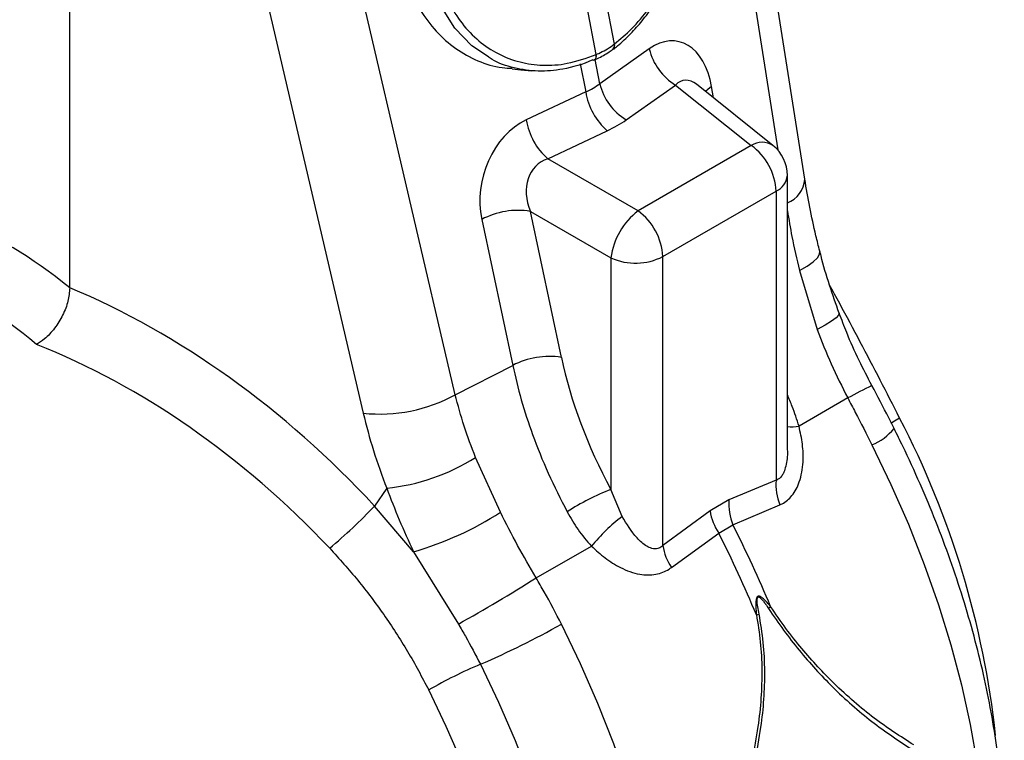
# Model space of a CAD drawing. Units: millimetres. Extents: x 0 to 4200, y 0 to 2970.
# Drawn here: x 1085 to 1149, y 606 to 653 of the extents above; entities that cross this region are included whole.
import ezdxf

# ---------------------------------------------------------------- set-up
doc = ezdxf.new("R2010")
doc.units = ezdxf.units.MM

msp = doc.modelspace()

# ---------------------------------------------------------------- linework, layer by layer
at = {"color": 7, "linetype": 'Continuous'}
for p, q in [((1136.268, 642.244), (1129.439, 685.668)), ((1088.472, 635.186), (1088.472, 672.546)), ((1113.537, 628.234), (1103.783, 669.97)), ((1097.806, 668.773), (1107.56, 627.037)), ((1123.287, 654.111), (1123.88, 651.025)), ((1122.709, 650.349), (1122.116, 653.435)), ((1126.159, 650.715), (1122.946, 648.451)), ((1123.809, 650.708), (1123.803, 650.704)), ((1123.88, 651.025), (1123.891, 651.034)), ((1122.58, 650.001), (1122.595, 650.007)), ((1122.694, 650.343), (1122.709, 650.349)), ((1122.021, 647.917), (1118.156, 646.095)), ((1124.655, 646.101), (1127.868, 648.365)), ((1127.868, 648.365), (1132.791, 644.433)), ((1134.197, 644.441), (1129.226, 648.412)), ((1129.236, 648.403), (1129.237, 648.403)), ((1119.557, 643.567), (1123.422, 645.389)), ((1132.791, 644.433), (1125.424, 640.18)), ((1125.424, 640.18), (1119.557, 643.567)), ((1135.137, 624.741), (1135.137, 642.488)), ((1127.038, 637.215), (1134.405, 641.468)), ((1134.405, 641.468), (1134.405, 622.678)), ((1115.262, 639.632), (1117.278, 630.14)), ((1118.424, 640.155), (1123.663, 637.13)), ((1120.439, 630.662), (1118.424, 640.155)), ((1123.663, 637.13), (1123.663, 622.077)), ((1127.038, 618.425), (1127.038, 637.215)), ((1135.918, 636.315), (1137.073, 632.481)), ((1113.537, 628.234), (1117.278, 630.14)), ((1139.06, 628.025), (1135.891, 626.184)), ((1116.48, 620.593), (1114.857, 624.157)), ((1134.405, 622.678), (1131.338, 621.397)), ((1109.083, 622.164), (1108.297, 621)), ((1124.393, 620.323), (1123.663, 622.077)), ((1110.828, 618.03), (1108.297, 621)), ((1131.338, 621.397), (1130.105, 620.685)), ((1131.594, 619.776), (1134.651, 621.078)), ((1130.105, 620.685), (1127.038, 618.425)), ((1130.669, 619.243), (1131.594, 619.776)), ((1127.592, 617.003), (1130.669, 619.243)), ((1110.828, 618.03), (1113.743, 613.324)), ((1118.798, 616.328), (1122.395, 618.393))]:
    msp.add_line(p, q, dxfattribs=at)
at = {"color": 8, "linetype": 'Continuous'}
for p, q in [((1128.225, 684.08), (1134.505, 644.149)), ((1122.946, 648.451), (1122.643, 650.031)), ((1121.67, 649.746), (1122.021, 647.917)), ((1130.337, 647.525), (1130.208, 648.26))]:
    msp.add_line(p, q, dxfattribs=at)
at = {"color": 8, "linetype": 'Continuous', "flags": 128}
for points in [[(1115.694, 650.193), (1114.61, 650.92), (1113.513, 652.069), (1112.602, 653.518), (1112.044, 654.868), (1111.655, 656.373), (1111.442, 658.249), (1111.499, 660.264), (1111.82, 662.246), (1112.412, 664.255), (1113.229, 666.13), (1114.293, 667.918), (1115.52, 669.48), (1116.942, 670.85), (1118.42, 671.905), (1118.42, 671.905), (1118.42, 671.905)], [(1130.208, 648.26), (1129.955, 648.078), (1129.813, 647.944)], [(1135.918, 636.315), (1136.42, 636.598), (1136.812, 636.873), (1137.083, 637.133), (1137.226, 637.371), (1137.24, 637.571)], [(1138.5, 633.527), (1138.501, 633.525), (1138.469, 633.397), (1138.304, 633.223), (1138.01, 633.008), (1137.596, 632.758), (1137.073, 632.481)], [(1142.434, 626.718), (1142.1, 626.521), (1141.866, 626.374)], [(1109.955, 566.293), (1110.188, 566.431), (1111.456, 567.3), (1112.628, 568.318), (1113.701, 569.479), (1114.668, 570.78), (1115.527, 572.213), (1116.273, 573.773), (1116.903, 575.452), (1117.414, 577.244), (1117.804, 579.141), (1118.072, 581.134), (1118.215, 583.214), (1118.233, 585.372), (1118.127, 587.599), (1117.897, 589.884), (1117.544, 592.218), (1117.068, 594.591), (1116.474, 596.992), (1115.762, 599.41), (1114.937, 601.835), (1114.001, 604.256), (1112.959, 606.662), (1111.816, 609.043)]]:
    msp.add_lwpolyline(points, dxfattribs=at)
at = {"color": 7, "linetype": 'Continuous', "flags": 128}
for points in [[(1117.237, 649.413), (1117.798, 649.362), (1118.526, 649.295)], [(1140.635, 624.975), (1141.872, 622.406), (1143.008, 619.811), (1144.037, 617.199), (1144.957, 614.582), (1145.762, 611.968), (1146.45, 609.368), (1147.019, 606.792), (1147.467, 604.251), (1147.791, 601.752), (1147.99, 599.307), (1148.064, 596.925), (1148.012, 594.614), (1147.834, 592.384), (1147.532, 590.243), (1147.106, 588.2), (1146.559, 586.262), (1145.891, 584.437), (1145.106, 582.732), (1144.206, 581.152), (1143.196, 579.706), (1142.079, 578.397), (1140.859, 577.231)], [(1120.671, 565.577), (1121.891, 566.743), (1123.008, 568.051), (1124.018, 569.498), (1124.918, 571.077), (1125.703, 572.783), (1126.371, 574.608), (1126.919, 576.546), (1127.344, 578.589), (1127.647, 580.73), (1127.824, 582.96), (1127.876, 585.271), (1127.802, 587.653), (1127.603, 590.098), (1127.279, 592.596), (1126.831, 595.138), (1126.262, 597.714), (1125.574, 600.314), (1124.769, 602.927), (1123.849, 605.545), (1122.82, 608.156), (1121.685, 610.751), (1120.447, 613.321)], [(1115.172, 610.715), (1116.357, 608.25), (1117.439, 605.759), (1118.414, 603.253), (1119.278, 600.742), (1120.027, 598.237), (1120.657, 595.748), (1121.167, 593.286), (1121.554, 590.862), (1121.817, 588.485), (1121.953, 586.165), (1121.964, 583.913), (1121.848, 581.738), (1121.607, 579.649), (1121.24, 577.655), (1120.751, 575.764), (1120.14, 573.984), (1119.411, 572.322), (1118.566, 570.787), (1117.61, 569.384), (1116.545, 568.119), (1115.377, 566.997)]]:
    msp.add_lwpolyline(points, dxfattribs=at)
at = {"color": 8, "linetype": 'Continuous'}
for centre, radius, start, end in [((1123.607, 650.919), 0.292, 313.67495, 21.29296), ((1123.62, 650.928), 0.291, 313.44022, 21.42871), ((1122.394, 650.253), 0.314, 306.44813, 16.79139), ((1122.41, 650.258), 0.312, 306.17413, 16.96134), ((1133.501, 643.355), 1.29, 57.3455, 123.36978), ((1133.899, 642.603), 1.243, 294.00552, 354.67464), ((1134.507, 642.354), 1.765, 290.91789, 356.41966), ((1178.086, 554.363), 83.361, 116.70025, 117.91476), ((1135.428, 629.062), 2.915, 264.26804, 279.12279), ((1090.573, 599.766), 58.446, 6.19558, 27.46149), ((1139.28, 628.302), 3.593, 292.15762, 320.93839)]:
    msp.add_arc(centre, radius, start, end, dxfattribs=at)
at = {"color": 7, "linetype": 'Continuous'}
for centre, radius, start, end in [((1129.805, 651.57), 3.745, 193.19238, 238.84703), ((1122.517, 650.15), 0.162, 255.94221, 292.94205), ((1126.269, 648.618), 4.305, 189.37281, 228.60212), ((1126.592, 649.305), 3.745, 193.19017, 238.84938), ((1122.404, 646.797), 4.305, 189.3751, 228.59971), ((1130.525, 641.278), 3.884, 2.80097, 54.31093), ((1132.637, 642.488), 2.5, 0, 51.38565), ((1117.629, 635.136), 5.081, 80.99673, 117.75981), ((1128.221, 636.532), 4.597, 127.474, 172.5263), ((1123.158, 637.025), 3.884, 2.80097, 54.31093), ((1125.263, 640.67), 3.885, 245.69235, 297.19499), ((1119.644, 625.644), 5.081, 80.99617, 117.75981), ((1108.649, 637.114), 10.137, 263.8309, 298.82922), ((1107.74, 635.412), 13.316, 275.78867, 302.30754), ((1137.756, 622.374), 3.365, 174.80736, 202.63945), ((1129.234, 607.629), 15.485, 111.08526, 122.93503), ((1080.189, 648.007), 38.98, 310.24912, 316.14371), ((1134.699, 621.097), 3.374, 174.90161, 203.04406), ((1105.066, 638.251), 21.025, 285.90468, 302.87901), ((1133.772, 621.287), 3.716, 189.32347, 213.38235), ((1132.263, 610.179), 12.839, 127.80532, 140.22722), ((1060.133, 583.583), 80.104, 22.67943, 26.86156), ((1059.209, 583.049), 80.104, 22.67943, 26.86156), ((1130.691, 619.029), 3.703, 189.381, 213.16483), ((1055.614, 716.926), 118.795, 299.29597, 302.13206), ((1126.932, 642.973), 29.69, 282.02716, 282.38366), ((1130.719, 617.395), 4.429, 316.19712, 318.63664), ((1093.609, 661.016), 54.728, 293.20425, 299.36646), ((1128.019, 580.729), 32.623, 113.19144, 119.78058)]:
    msp.add_arc(centre, radius, start, end, dxfattribs=at)
for centre, major_axis, ratio, start_param, end_param in [((1126.966, 645.935), (1.068, 5.261), 0.602938, 5.288332, 6.851533), ((1116.771, 652.724), (7.672, -2.248), 0.652835, 5.638636, 5.813169), ((1119.177, 641.439), (1.274, 4.908), 0.780902, 0.576619, 2.139819), ((1116.617, 650.779), (10.235, -1.394), 0.619918, 5.520843, 5.695376), ((1120.732, 640.855), (-1.68, 2.469), 0.79447, 6.047567, 7.610767), ((1088.775, 599.827), (-16.587, 39.982), 0.469314, 5.571404, 6.161426), ((1086.318, 598.834), (-15.134, 37.355), 0.460902, 5.562083, 6.16422), ((1088.039, 600.253), (-28.209, 32.989), 0.666569, 4.772381, 5.362402), ((1086.318, 598.834), (-26.789, 30.297), 0.671886, 4.760048, 5.362185), ((1137.772, 626.891), (-13.276, 19.136), 0.625268, 0.979705, 1.39439), ((1132.435, 623.167), (-20.241, 23.664), 0.66655, 0.910085, 1.089466)]:
    msp.add_ellipse(centre, major_axis=major_axis, ratio=ratio, start_param=start_param, end_param=end_param, dxfattribs=at)
at = {"color": 8, "linetype": 'Continuous'}
msp.add_ellipse((1128.829, 645.53), major_axis=(-0.382, 3.146), ratio=0.508414, start_param=5.805231, end_param=6.673367, dxfattribs=at)
at = {"color": 7, "linetype": 'Continuous'}
for points, knots in [([(1116.922, 673.302), (1116.379, 672.94), (1115.292, 672.216), (1113.811, 670.759), (1112.498, 669.073), (1111.392, 667.185), (1110.53, 665.15), (1109.929, 663.03), (1109.615, 660.883), (1109.585, 658.771), (1109.852, 656.755), (1110.396, 654.887), (1111.212, 653.226), (1112.267, 651.813), (1113.54, 650.689), (1114.992, 649.903), (1116.246, 649.49), (1117.023, 649.464), (1117.24, 649.457)], [0, 0, 0, 0, 0.065137, 0.130274, 0.195415, 0.260556, 0.32563, 0.390703, 0.455659, 0.520615, 0.585485, 0.650354, 0.715214, 0.780075, 0.844972, 0.90987, 0.974833, 1, 1, 1, 1]), ([(1123.891, 651.034), (1124.269, 651.35), (1125.058, 652.008), (1126.157, 653.327), (1127.154, 654.885), (1127.995, 656.641), (1128.641, 658.507), (1129.088, 660.47), (1129.314, 662.437), (1129.316, 664.39), (1129.105, 666.157), (1128.716, 667.734), (1128.166, 669.158), (1127.408, 670.471), (1126.445, 671.578), (1125.326, 672.397), (1124.103, 672.893), (1122.791, 673.052), (1121.349, 672.887), (1120.358, 672.425), (1119.82, 672.175)], [0, 0, 0, 0, 0.050855, 0.106024, 0.162775, 0.217729, 0.274263, 0.329167, 0.385659, 0.440562, 0.497057, 0.544767, 0.593506, 0.649015, 0.706152, 0.761819, 0.819112, 0.874778, 0.932057, 1, 1, 1, 1]), ([(1118.648, 671.498), (1118.163, 671.177), (1117.188, 670.531), (1115.84, 669.217), (1114.637, 667.694), (1113.615, 665.969), (1112.819, 664.132), (1112.256, 662.197), (1111.951, 660.253), (1111.908, 658.317), (1112.118, 656.577), (1112.53, 655.034), (1113.122, 653.637), (1113.957, 652.325), (1115.043, 651.199), (1116.318, 650.348), (1117.723, 649.812), (1119.24, 649.605), (1120.912, 649.71), (1122.069, 650.121), (1122.694, 650.343)], [0, 0, 0, 0, 0.054798, 0.110325, 0.167451, 0.22271, 0.279553, 0.334609, 0.391247, 0.446304, 0.502959, 0.54923, 0.596441, 0.651581, 0.708335, 0.763694, 0.820672, 0.876029, 0.932988, 1, 1, 1, 1]), ([(1123.838, 650.693), (1123.925, 650.764), (1124.304, 651.072), (1124.929, 651.675), (1125.713, 652.537), (1126.426, 653.507), (1127.092, 654.596), (1127.694, 655.788), (1128.222, 657.066), (1128.665, 658.412), (1129.014, 659.804), (1129.261, 661.217), (1129.4, 662.624), (1129.436, 664.002), (1129.366, 664.883), (1129.331, 665.318)], [0, 0, 0, 0, 0.024094, 0.105658, 0.180392, 0.258319, 0.338092, 0.419273, 0.50175, 0.585235, 0.669298, 0.753336, 0.836791, 0.919324, 1, 1, 1, 1]), ([(1122.593, 650.01), (1122.657, 650.036), (1122.992, 650.177), (1123.411, 650.409), (1123.713, 650.645), (1123.798, 650.711)], [0, 0, 0, 0, 0.143636, 0.759996, 1, 1, 1, 1]), ([(1122.709, 650.349), (1122.764, 650.374), (1122.976, 650.468), (1123.345, 650.661), (1123.672, 650.871), (1123.848, 651.002), (1123.88, 651.025)], [0, 0, 0, 0, 0.129289, 0.500007, 0.911618, 1, 1, 1, 1]), ([(1122.478, 649.993), (1122.478, 649.993), (1121.821, 649.697), (1120.649, 649.363), (1118.91, 649.209), (1117.368, 649.448), (1116.276, 649.789), (1115.773, 650.138), (1115.694, 650.193)], [0, 0, 0, 0, 0.000003, 0.273646, 0.499655, 0.732233, 0.958159, 1, 1, 1, 1]), ([(1137.239, 637.572), (1137.157, 637.903), (1136.916, 638.865), (1136.575, 640.435), (1136.37, 641.644), (1136.268, 642.244)], [0, 0, 0, 0, 0.209008, 0.60726, 1, 1, 1, 1]), ([(1138.504, 633.526), (1138.29, 634.133), (1137.853, 635.377), (1137.447, 636.733), (1137.272, 637.47), (1137.248, 637.573)], [0, 0, 0, 0, 0.451555, 0.923906, 1, 1, 1, 1]), ([(1088.472, 635.186), (1088.449, 634.901), (1088.402, 634.33), (1088.04, 633.395), (1087.505, 632.534), (1086.898, 631.877), (1086.488, 631.608), (1086.318, 631.496)], [0, 0, 0, 0, 0.210454, 0.420868, 0.63253, 0.847392, 1, 1, 1, 1]), ([(1140.629, 628.834), (1140.35, 629.372), (1139.766, 630.501), (1139.053, 632.07), (1138.669, 633.109), (1138.513, 633.53)], [0, 0, 0, 0, 0.351033, 0.736804, 1, 1, 1, 1]), ([(1137.073, 632.481), (1137.365, 631.728), (1137.952, 630.215), (1138.689, 628.757), (1139.06, 628.025)], [0, 0, 0, 0, 0.497824, 1, 1, 1, 1]), ([(1117.278, 630.14), (1117.45, 629.399), (1117.796, 627.909), (1118.572, 625.56), (1119.548, 623.114), (1120.391, 621.458), (1120.815, 620.625)], [0, 0, 0, 0, 0.2346851, 0.4716378, 0.7342281, 1, 1, 1, 1]), ([(1142.068, 626.04), (1141.955, 626.268), (1141.489, 627.203), (1141.001, 628.133), (1140.632, 628.836)], [0, 0, 0, 0, 0.244339, 1, 1, 1, 1]), ([(1114.857, 624.157), (1114.596, 624.835), (1114.072, 626.196), (1113.716, 627.553), (1113.537, 628.234)], [0, 0, 0, 0, 0.497909, 1, 1, 1, 1]), ([(1139.06, 628.025), (1139.224, 627.712), (1139.758, 626.699), (1140.277, 625.68), (1140.635, 624.975)], [0, 0, 0, 0, 0.308419, 1, 1, 1, 1]), ([(1134.651, 621.078), (1134.699, 621.1), (1134.994, 621.235), (1135.495, 621.659), (1135.989, 622.598), (1136.187, 623.775), (1136.149, 625.017), (1135.977, 625.795), (1135.891, 626.184)], [0, 0, 0, 0, 0.03305, 0.200432, 0.389006, 0.617705, 0.808701, 1, 1, 1, 1]), ([(1141.066, 577.395), (1141.33, 577.63), (1142.028, 578.251), (1143.078, 579.362), (1144.19, 580.75), (1145.199, 582.258), (1146.105, 583.88), (1146.904, 585.614), (1147.591, 587.456), (1148.163, 589.399), (1148.617, 591.436), (1148.95, 593.559), (1149.162, 595.759), (1149.251, 598.027), (1149.218, 600.353), (1149.065, 602.727), (1148.794, 605.14), (1148.405, 607.585), (1147.903, 610.052), (1147.289, 612.534), (1146.566, 615.023), (1145.738, 617.51), (1144.808, 619.989), (1143.778, 622.45), (1142.852, 624.466), (1142.261, 625.654), (1142.07, 626.038)], [0, 0, 0, 0, 0.0247, 0.0653, 0.106125, 0.147365, 0.189088, 0.231329, 0.274079, 0.317294, 0.360905, 0.404824, 0.448963, 0.49324, 0.537589, 0.581948, 0.62628, 0.670565, 0.714792, 0.758956, 0.80306, 0.847108, 0.891107, 0.935064, 0.978989, 1, 1, 1, 1]), ([(1109.083, 622.164), (1109.347, 621.477), (1109.875, 620.101), (1110.51, 618.722), (1110.828, 618.03)], [0, 0, 0, 0, 0.498484, 1, 1, 1, 1]), ([(1118.798, 616.328), (1118.388, 617.029), (1117.565, 618.437), (1116.843, 619.873), (1116.48, 620.593)], [0, 0, 0, 0, 0.497853, 1, 1, 1, 1]), ([(1120.815, 620.625), (1121.04, 620.229), (1121.493, 619.431), (1122.092, 618.741), (1122.395, 618.393)], [0, 0, 0, 0, 0.495881, 1, 1, 1, 1]), ([(1127.038, 618.425), (1127.013, 618.404), (1126.914, 618.321), (1126.741, 618.239), (1126.456, 618.204), (1126.213, 618.27), (1125.807, 618.482), (1125.152, 619.077), (1124.693, 619.83), (1124.393, 620.323)], [0, 0, 0, 0, 0.025595, 0.10188, 0.154511, 0.273867, 0.318183, 0.553131, 1, 1, 1, 1]), ([(1105.375, 618.256), (1105.995, 617.57), (1107.24, 616.194), (1108.923, 613.944), (1110.479, 611.567), (1111.369, 609.886), (1111.816, 609.043)], [0, 0, 0, 0, 0.245989, 0.493531, 0.745936, 1, 1, 1, 1]), ([(1122.395, 618.393), (1122.686, 618.128), (1123.275, 617.592), (1124.326, 616.933), (1125.456, 616.517), (1126.559, 616.499), (1127.238, 616.757), (1127.542, 616.968), (1127.592, 617.003)], [0, 0, 0, 0, 0.188456, 0.382293, 0.610993, 0.799563, 0.966945, 1, 1, 1, 1]), ([(1120.447, 613.321), (1120.083, 614.022), (1119.556, 615.036), (1118.976, 616.023), (1118.798, 616.328)], [0, 0, 0, 0, 0.691581, 1, 1, 1, 1]), ([(1134.043, 614.469), (1133.969, 614.558), (1133.843, 614.71), (1133.669, 614.892), (1133.541, 615.008), (1133.434, 615.086), (1133.351, 615.129), (1133.281, 615.142), (1133.236, 615.138), (1133.199, 615.12), (1133.167, 615.091), (1133.127, 615.028), (1133.069, 614.81), (1133.076, 614.429), (1133.104, 614.1), (1133.119, 613.935)], [0, 0, 0, 0, 0.151488, 0.257452, 0.33105, 0.382882, 0.438244, 0.461527, 0.486925, 0.504847, 0.522512, 0.54778, 0.603734, 0.80004, 1, 1, 1, 1]), ([(1133.299, 613.974), (1133.27, 614.133), (1133.212, 614.442), (1133.16, 614.795), (1133.175, 615.002), (1133.197, 615.059), (1133.218, 615.082), (1133.245, 615.093), (1133.278, 615.089), (1133.332, 615.064), (1133.397, 615.01), (1133.484, 614.92), (1133.593, 614.79), (1133.741, 614.59), (1133.851, 614.426), (1133.915, 614.33)], [0, 0, 0, 0, 0.211933, 0.412199, 0.463112, 0.483412, 0.496508, 0.509575, 0.529268, 0.549114, 0.600944, 0.652528, 0.728066, 0.839096, 1, 1, 1, 1]), ([(1130.942, 598.083), (1131.481, 599.456), (1132.295, 601.526), (1133.038, 604.41), (1133.534, 607.079), (1133.718, 609.669), (1133.604, 612.129), (1133.401, 613.359), (1133.299, 613.974)], [0, 0, 0, 0, 0.271429, 0.409478, 0.547494, 0.77054, 0.885284, 1, 1, 1, 1]), ([(1133.915, 614.33), (1134.237, 613.857), (1134.881, 612.911), (1136.254, 611.156), (1137.748, 609.52), (1139.335, 608.047), (1141.068, 606.605), (1142.368, 605.753), (1143.24, 605.183)], [0, 0, 0, 0, 0.112192, 0.224408, 0.455683, 0.590508, 0.725364, 1, 1, 1, 1]), ([(1143.352, 605.47), (1142.495, 606.019), (1141.202, 606.847), (1139.468, 608.26), (1137.89, 609.7), (1136.403, 611.302), (1135.034, 613.024), (1134.374, 613.986), (1134.043, 614.469)], [0, 0, 0, 0, 0.270257, 0.407279, 0.545033, 0.769234, 0.884111, 1, 1, 1, 1]), ([(1113.743, 613.324), (1113.897, 613.061), (1114.4, 612.204), (1114.856, 611.324), (1115.172, 610.715)], [0, 0, 0, 0, 0.308067, 1, 1, 1, 1]), ([(1133.119, 613.935), (1133.216, 613.346), (1133.41, 612.164), (1133.527, 609.73), (1133.343, 607.159), (1132.846, 604.506), (1132.107, 601.645), (1131.292, 599.578), (1130.746, 598.193)], [0, 0, 0, 0, 0.110765, 0.222495, 0.451779, 0.587183, 0.723365, 1, 1, 1, 1])]:
    msp.add_open_spline(points, degree=3, knots=knots, dxfattribs=at)
at = {"color": 8, "linetype": 'Continuous'}
for points, knots in [([(1135.137, 640.185), (1135.229, 639.63), (1135.438, 638.358), (1135.745, 637.052), (1135.918, 636.315)], [0, 0, 0, 0, 0.436152, 1, 1, 1, 1]), ([(1142.434, 626.718), (1142.015, 627.542), (1141.174, 629.196), (1139.868, 631.68), (1138.759, 633.758), (1138.088, 634.989), (1137.862, 635.404)], [0, 0, 0, 0, 0.281423, 0.56459, 0.853289, 1, 1, 1, 1]), ([(1135.891, 626.184), (1135.751, 626.616), (1135.529, 627.308), (1135.244, 627.981), (1135.137, 628.233)], [0, 0, 0, 0, 0.625728, 1, 1, 1, 1]), ([(1135.121, 624.739), (1135.127, 624.683), (1135.164, 624.3), (1135.083, 623.764), (1134.933, 623.243), (1134.791, 622.965), (1134.642, 622.792), (1134.501, 622.707), (1134.429, 622.686), (1134.405, 622.678)], [0, 0, 0, 0, 0.068622, 0.464021, 0.634642, 0.739956, 0.872439, 0.956925, 1, 1, 1, 1])]:
    msp.add_open_spline(points, degree=3, knots=knots, dxfattribs=at)

doc.saveas('drawing.dxf')
